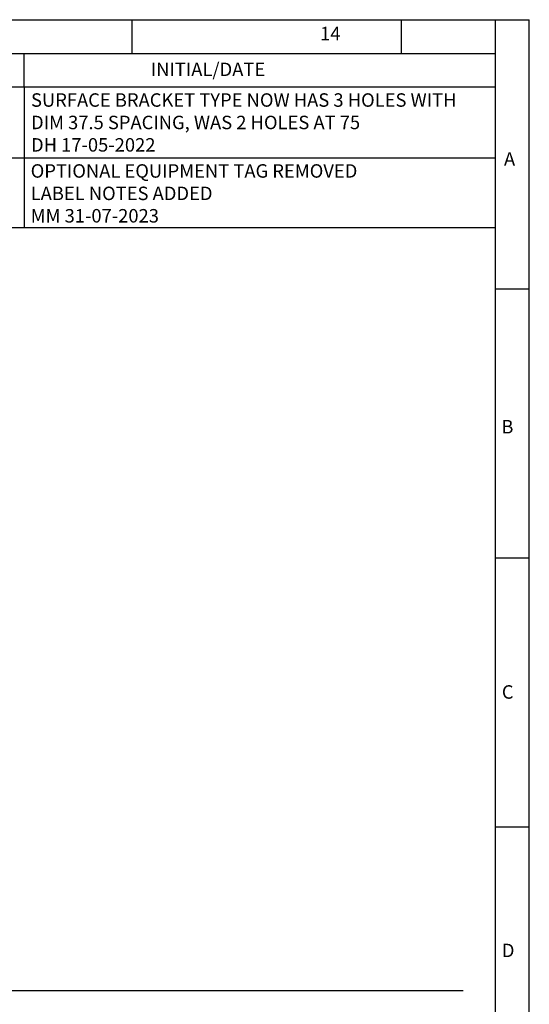
# Model space of a CAD drawing. Units: millimetres. Extents: x -1056 to -472, y 197 to 607.
# Drawn here: x -548 to -472, y 460 to 607 of the extents above; entities that cross this region are included whole.
import ezdxf

# ---------------------------------------------------------------- set-up
doc = ezdxf.new("R2010")
doc.units = ezdxf.units.MM
doc.layers.add('BORDER', color=7, linetype='Continuous')
doc.styles.get("Standard").update_dxf_attribs({"font": 'arial.ttf'})

msp = doc.modelspace()

# ---------------------------------------------------------------- linework, layer by layer
msp.add_line((-1046.525, 462.194), (-481.784, 462.194))
at = {"layer": 'BORDER'}
for p, q in [((-1055.967, 606.512), (-471.967, 606.512)), ((-530.967, 601.51), (-530.967, 606.512)), ((-490.967, 601.51), (-490.967, 606.512)), ((-471.967, 201.509), (-471.967, 606.512)), ((-1050.967, 601.51), (-476.966, 601.51)), ((-546.967, 596.51), (-546.967, 601.51)), ((-576.967, 596.51), (-476.966, 596.51)), ((-546.967, 596.51), (-546.967, 575.606)), ((-576.967, 585.987), (-476.966, 585.987)), ((-576.967, 575.606), (-476.966, 575.606)), ((-476.966, 566.512), (-471.967, 566.512)), ((-476.966, 526.512), (-471.967, 526.512)), ((-476.966, 486.512), (-471.967, 486.512))]:
    msp.add_line(p, q, dxfattribs=at)
at = {"layer": 'BORDER', "color": 0}
msp.add_line((-476.966, 201.509), (-476.966, 606.512), dxfattribs=at)

# ---------------------------------------------------------------- texts
at = {"char_height": 2, "width": 66.95877, "attachment_point": 1}
for s, insert in [('{SURFACE BRACKET TYPE NOW HAS 3 HOLES WITH DIM 37.5 SPACING, WAS 2 HOLES AT 75\\PDH 17-05-2022}', (-545.967, 595.567)), ('{OPTIONAL EQUIPMENT TAG REMOVED\\PLABEL NOTES ADDED\\PMM 31-07-2023}', (-546.017, 585.024))]:
    msp.add_mtext(s, dxfattribs=dict(at, insert=insert))
at = {"layer": 'BORDER', "char_height": 2, "attachment_point": 1}
for s, insert in [('14', (-503.033, 605.453)), ('INITIAL/DATE', (-528.177, 600.126)), ('A', (-475.725, 586.803)), ('B', (-476.115, 546.996)), ('C', (-476.04, 507.562)), ('D', (-476.04, 469.134))]:
    msp.add_mtext(s, dxfattribs=dict(at, insert=insert))

doc.saveas('drawing.dxf')
